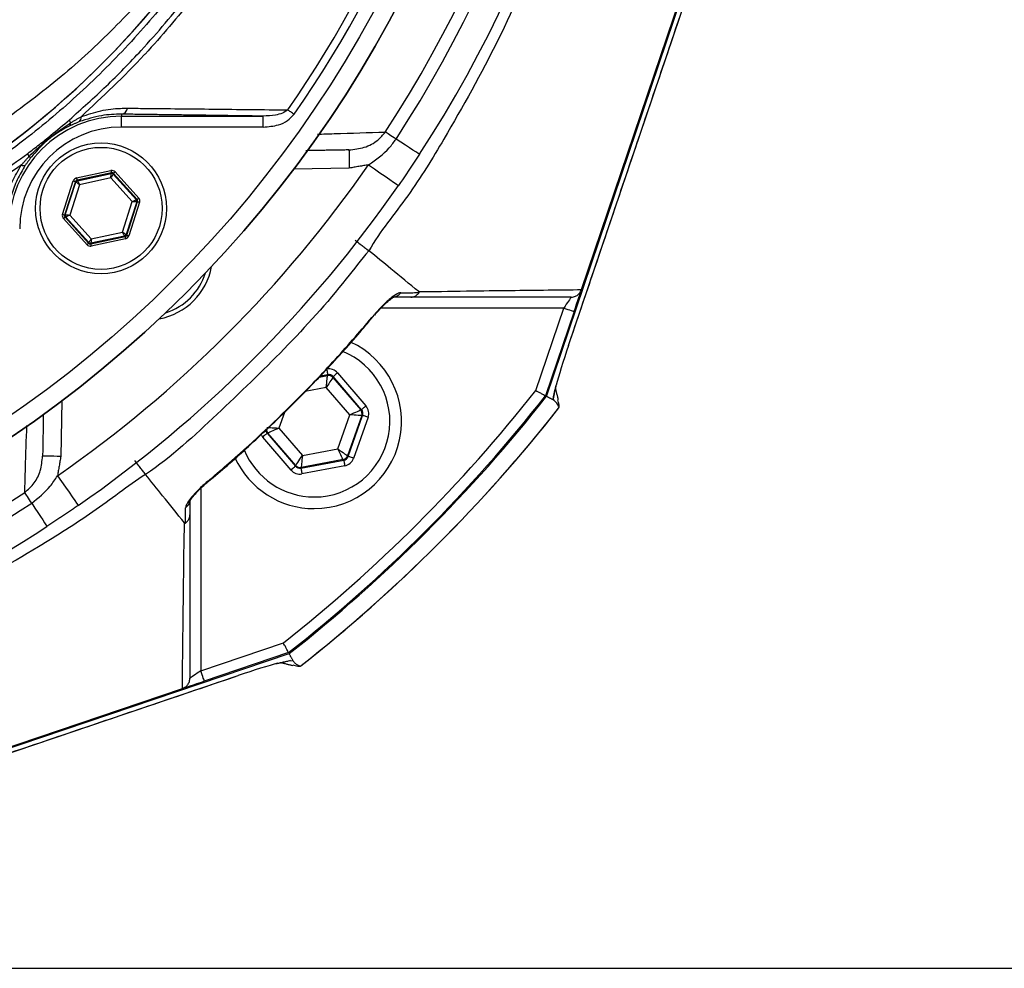
# Model space of a CAD drawing. Extents: x 0 to 13400, y 0 to 8910.
# Drawn here: x 12274 to 12410, y 1761 to 1892 of the extents above; entities that cross this region are included whole.
import ezdxf

# ---------------------------------------------------------------- set-up
doc = ezdxf.new("R2010")
doc.units = 0
doc.header["$LTSCALE"] = 5
doc.header["$MEASUREMENT"] = 0
doc.layers.get('0').update_dxf_attribs({"linetype": 'CONTINUOUS'})
doc.styles.add('ISO', font='GENISO.SHX')
doc.dimstyles.new('GEN-ISO', dxfattribs={"dimtxt": 50, "dimasz": 50, "dimexe": 40, "dimexo": 1, "dimgap": 30, "dimtad": 0, "dimtih": 1, "dimtoh": 1, "dimdec": 1, "dimdsep": 46, "dimtxsty": 'ISO', "dimcen": 2, "dimclrd": 256, "dimclre": 256, "dimclrt": 2, "dimadec": 0, "dimazin": 0, "dimtp": 0.1, "dimtm": 0.1, "dimtfac": 0.05, "dimtdec": 1, "dimtix": 1, "dimtmove": 2, "dimatfit": 3, "dimfxl": 1, "dimtolj": 1, "dimarcsym": 0})

# ---------------------------------------------------------------- blocks, each defined once
blk = doc.blocks.new('*D93')
at = {"color": 3}
for p, q in [((12390.99, 1968.85), (12645.65, 1968.85)), ((12620.65, 1933.85), (12620.65, 1795.97)), ((12183.11, 1760.97), (12645.65, 1760.97))]:
    blk.add_line(p, q, dxfattribs=at)
for points in [[(12614.82, 1933.85), (12626.49, 1933.85), (12620.65, 1968.85)], [(12614.82, 1795.97), (12626.49, 1795.97), (12620.65, 1760.97)]]:
    blk.add_solid(points, dxfattribs=at)
at = {"color": 2, "insert": (12564.79, 1864.91), "char_height": 50, "attachment_point": 5, "rotation": 90, "style": 'ISO'}
blk.add_mtext('\\A1;8.2', dxfattribs=at)

msp = doc.modelspace()

# ---------------------------------------------------------------- linework, layer by layer
at = {"color": 7, "linetype": 'Continuous'}
for p, q in [((12346.652, 1839.729), (12379.482, 1936.748)), ((12351.458, 1854.424), (12379.333, 1936.798)), ((12349.683, 1846.75), (12377.827, 1929.92)), ((12288.175, 1878.584), (12288.175, 1878.312)), ((12288.175, 1876.812), (12288.175, 1878.312)), ((12288.175, 1878.312), (12307.674, 1878.312)), ((12307.674, 1876.812), (12307.674, 1878.312)), ((12307.674, 1876.812), (12288.175, 1876.812)), ((12281.974, 1869.795), (12286.71, 1870.81)), ((12286.773, 1870.517), (12282.037, 1869.502)), ((12282.106, 1869.425), (12286.742, 1870.419)), ((12286.742, 1870.419), (12286.773, 1870.517)), ((12287.059, 1870.425), (12287.027, 1870.327)), ((12287.027, 1870.327), (12290.205, 1866.809)), ((12290.306, 1866.83), (12287.059, 1870.425)), ((12287.281, 1870.626), (12290.528, 1867.032)), ((12319.509, 1871.158), (12311.864, 1871.025)), ((12280.04, 1864.784), (12281.529, 1869.393)), ((12281.814, 1869.301), (12280.325, 1864.691)), ((12280.426, 1864.713), (12281.883, 1869.224)), ((12282.401, 1868.875), (12281.05, 1864.693)), ((12281.883, 1869.224), (12281.814, 1869.301)), ((12282.037, 1869.502), (12282.106, 1869.425)), ((12286.698, 1869.796), (12282.401, 1868.875)), ((12289.644, 1866.535), (12286.698, 1869.796)), ((12288.293, 1862.354), (12289.644, 1866.535)), ((12290.268, 1866.516), (12288.811, 1862.004)), ((12288.88, 1861.928), (12290.369, 1866.537)), ((12290.654, 1866.445), (12289.165, 1861.836)), ((12290.205, 1866.809), (12290.306, 1866.83)), ((12290.369, 1866.537), (12290.268, 1866.516)), ((12280.325, 1864.691), (12280.426, 1864.713)), ((12280.489, 1864.42), (12280.388, 1864.398)), ((12283.667, 1860.902), (12280.489, 1864.42)), ((12281.05, 1864.693), (12283.996, 1861.433)), ((12283.413, 1860.603), (12280.166, 1864.197)), ((12280.388, 1864.398), (12283.635, 1860.804)), ((12283.921, 1860.712), (12288.657, 1861.727)), ((12288.588, 1861.803), (12283.953, 1860.81)), ((12283.996, 1861.433), (12288.293, 1862.354)), ((12288.657, 1861.727), (12288.588, 1861.803)), ((12288.811, 1862.004), (12288.88, 1861.928)), ((12283.635, 1860.804), (12283.667, 1860.902)), ((12283.953, 1860.81), (12283.921, 1860.712)), ((12288.72, 1861.433), (12283.984, 1860.418)), ((12349.017, 1851.891), (12323.881, 1851.891)), ((12345.173, 1840.53), (12349.017, 1851.891)), ((12350.438, 1851.41), (12346.511, 1839.805)), ((12349.686, 1846.749), (12349.683, 1846.75)), ((12317.898, 1842.958), (12321.794, 1838.41)), ((12315.372, 1842.386), (12316.498, 1842.597)), ((12316.536, 1842.704), (12315.492, 1842.509)), ((12316.498, 1842.597), (12316.536, 1842.704)), ((12317.29, 1842.438), (12317.252, 1842.331)), ((12317.252, 1842.331), (12321.075, 1837.869)), ((12321.186, 1837.89), (12317.29, 1842.438)), ((12316.338, 1840.939), (12313.417, 1840.393)), ((12319.559, 1837.179), (12316.338, 1840.939)), ((12279.937, 1839.098), (12279.803, 1831.452)), ((12347.671, 1839.179), (12347.589, 1839.529)), ((12310.58, 1837.501), (12309.825, 1835.36)), ((12321.075, 1837.869), (12321.186, 1837.89)), ((12317.913, 1832.509), (12319.559, 1837.179)), ((12321.221, 1837.083), (12319.268, 1831.542)), ((12319.342, 1831.455), (12321.333, 1837.103)), ((12322.088, 1836.838), (12320.097, 1831.189)), ((12321.333, 1837.103), (12321.221, 1837.083)), ((12308.309, 1834.67), (12308.198, 1834.649)), ((12308.198, 1834.649), (12312.094, 1830.101)), ((12312.131, 1830.208), (12308.309, 1834.67)), ((12309.825, 1835.36), (12313.046, 1831.6)), ((12311.486, 1829.58), (12307.59, 1834.129)), ((12313.046, 1831.6), (12317.913, 1832.509)), ((12312.848, 1829.835), (12318.735, 1830.935)), ((12318.661, 1831.021), (12312.886, 1829.942)), ((12318.735, 1830.935), (12318.661, 1831.021)), ((12319.268, 1831.542), (12319.342, 1831.455)), ((12312.094, 1830.101), (12312.131, 1830.208)), ((12312.886, 1829.942), (12312.848, 1829.835)), ((12318.882, 1830.149), (12312.995, 1829.049)), ((12299.071, 1827.079), (12299.071, 1801.944)), ((12299.071, 1801.944), (12310.431, 1805.788)), ((12214.214, 1771.479), (12311.232, 1804.31)), ((12311.156, 1804.45), (12299.551, 1800.523)), ((12309.476, 1802.91), (12309.681, 1802.975)), ((12311.432, 1803.373), (12311.783, 1803.291)), ((12221.041, 1773.135), (12304.211, 1801.279)), ((12304.213, 1801.275), (12304.211, 1801.279)), ((12214.163, 1771.628), (12296.537, 1799.503))]:
    msp.add_line(p, q, dxfattribs=at)
for points in [[(12311.919, 1878.564), (12311.798, 1878.648), (12311.678, 1878.731), (12311.561, 1878.813), (12311.447, 1878.892), (12311.338, 1878.968), (12311.235, 1879.04), (12311.138, 1879.107), (12311.048, 1879.17)], [(12325.944, 1875.153), (12325.698, 1875.314), (12325.463, 1875.467), (12325.243, 1875.61), (12325.04, 1875.742), (12324.859, 1875.861), (12324.701, 1875.963), (12324.569, 1876.049), (12324.465, 1876.117)], [(12329.16, 1873.058), (12329.102, 1873.096), (12328.928, 1873.209), (12328.645, 1873.394), (12328.259, 1873.645), (12327.782, 1873.956), (12327.226, 1874.318), (12326.608, 1874.721), (12325.944, 1875.153)], [(12319.465, 1873.658), (12319.466, 1873.61), (12319.469, 1873.468), (12319.473, 1873.237), (12319.478, 1872.926), (12319.485, 1872.547), (12319.492, 1872.115), (12319.5, 1871.646), (12319.509, 1871.158)], [(12322.159, 1871.608), (12322.96, 1871.052), (12323.731, 1870.517), (12324.441, 1870.024), (12325.063, 1869.592), (12325.574, 1869.237), (12325.954, 1868.974), (12326.187, 1868.811), (12326.266, 1868.756)], [(12286.698, 1869.796), (12286.706, 1869.916), (12286.714, 1870.032), (12286.722, 1870.139), (12286.729, 1870.233), (12286.734, 1870.31), (12286.738, 1870.368), (12286.741, 1870.405), (12286.742, 1870.419)], [(12287.027, 1870.327), (12287.02, 1870.315), (12287, 1870.284), (12286.97, 1870.234), (12286.929, 1870.168), (12286.879, 1870.088), (12286.823, 1869.997), (12286.761, 1869.898), (12286.698, 1869.796)], [(12286.71, 1870.81), (12286.723, 1870.754), (12286.734, 1870.699), (12286.745, 1870.649), (12286.754, 1870.605), (12286.762, 1870.568), (12286.768, 1870.541), (12286.772, 1870.523), (12286.773, 1870.517)], [(12287.281, 1870.626), (12287.238, 1870.587), (12287.197, 1870.55), (12287.159, 1870.515), (12287.125, 1870.485), (12287.098, 1870.46), (12287.077, 1870.441), (12287.064, 1870.429), (12287.059, 1870.425)], [(12281.529, 1869.393), (12281.584, 1869.375), (12281.637, 1869.358), (12281.686, 1869.342), (12281.729, 1869.328), (12281.765, 1869.317), (12281.791, 1869.308), (12281.808, 1869.303), (12281.814, 1869.301)], [(12282.401, 1868.875), (12282.301, 1868.942), (12282.205, 1869.007), (12282.116, 1869.067), (12282.038, 1869.12), (12281.974, 1869.163), (12281.925, 1869.196), (12281.895, 1869.216), (12281.883, 1869.224)], [(12281.974, 1869.795), (12281.986, 1869.738), (12281.998, 1869.684), (12282.009, 1869.634), (12282.018, 1869.589), (12282.026, 1869.553), (12282.032, 1869.526), (12282.036, 1869.508), (12282.037, 1869.502)], [(12282.106, 1869.425), (12282.113, 1869.413), (12282.13, 1869.381), (12282.158, 1869.329), (12282.194, 1869.261), (12282.239, 1869.178), (12282.289, 1869.083), (12282.344, 1868.981), (12282.401, 1868.875)], [(12289.644, 1866.535), (12289.752, 1866.588), (12289.856, 1866.639), (12289.953, 1866.686), (12290.037, 1866.727), (12290.107, 1866.761), (12290.16, 1866.787), (12290.193, 1866.803), (12290.205, 1866.809)], [(12290.268, 1866.516), (12290.254, 1866.516), (12290.217, 1866.517), (12290.159, 1866.519), (12290.081, 1866.521), (12289.987, 1866.524), (12289.88, 1866.528), (12289.764, 1866.531), (12289.644, 1866.535)], [(12290.528, 1867.032), (12290.486, 1866.993), (12290.444, 1866.955), (12290.406, 1866.921), (12290.372, 1866.891), (12290.345, 1866.866), (12290.324, 1866.847), (12290.311, 1866.835), (12290.306, 1866.83)], [(12290.369, 1866.537), (12290.375, 1866.535), (12290.392, 1866.53), (12290.419, 1866.521), (12290.454, 1866.51), (12290.497, 1866.496), (12290.546, 1866.48), (12290.599, 1866.463), (12290.654, 1866.445)], [(12280.04, 1864.784), (12280.095, 1864.766), (12280.148, 1864.749), (12280.197, 1864.733), (12280.24, 1864.719), (12280.276, 1864.708), (12280.302, 1864.699), (12280.319, 1864.693), (12280.325, 1864.691)], [(12280.426, 1864.713), (12280.44, 1864.713), (12280.477, 1864.711), (12280.535, 1864.71), (12280.613, 1864.707), (12280.707, 1864.704), (12280.814, 1864.701), (12280.93, 1864.697), (12281.05, 1864.693)], [(12281.05, 1864.693), (12280.942, 1864.641), (12280.838, 1864.59), (12280.741, 1864.543), (12280.657, 1864.502), (12280.587, 1864.467), (12280.534, 1864.442), (12280.501, 1864.426), (12280.489, 1864.42)], [(12280.388, 1864.398), (12280.383, 1864.394), (12280.37, 1864.382), (12280.349, 1864.363), (12280.322, 1864.338), (12280.288, 1864.308), (12280.25, 1864.273), (12280.209, 1864.236), (12280.166, 1864.197)], [(12288.293, 1862.354), (12288.393, 1862.286), (12288.489, 1862.221), (12288.578, 1862.161), (12288.656, 1862.109), (12288.72, 1862.065), (12288.769, 1862.033), (12288.799, 1862.012), (12288.811, 1862.004)], [(12288.588, 1861.803), (12288.581, 1861.815), (12288.564, 1861.848), (12288.537, 1861.899), (12288.5, 1861.968), (12288.455, 1862.051), (12288.405, 1862.145), (12288.35, 1862.247), (12288.293, 1862.354)], [(12288.657, 1861.727), (12288.659, 1861.72), (12288.662, 1861.703), (12288.668, 1861.676), (12288.676, 1861.639), (12288.685, 1861.595), (12288.696, 1861.545), (12288.708, 1861.49), (12288.72, 1861.433)], [(12288.88, 1861.928), (12288.886, 1861.926), (12288.903, 1861.92), (12288.93, 1861.912), (12288.965, 1861.9), (12289.008, 1861.886), (12289.057, 1861.871), (12289.11, 1861.853), (12289.165, 1861.836)], [(12283.635, 1860.804), (12283.63, 1860.799), (12283.617, 1860.788), (12283.597, 1860.769), (12283.569, 1860.744), (12283.535, 1860.713), (12283.497, 1860.679), (12283.456, 1860.642), (12283.413, 1860.603)], [(12283.667, 1860.902), (12283.674, 1860.914), (12283.694, 1860.945), (12283.725, 1860.995), (12283.765, 1861.061), (12283.815, 1861.141), (12283.872, 1861.232), (12283.933, 1861.33), (12283.996, 1861.433)], [(12283.921, 1860.712), (12283.922, 1860.705), (12283.926, 1860.688), (12283.932, 1860.661), (12283.94, 1860.624), (12283.949, 1860.58), (12283.96, 1860.529), (12283.972, 1860.475), (12283.984, 1860.418)], [(12283.996, 1861.433), (12283.988, 1861.312), (12283.98, 1861.197), (12283.972, 1861.09), (12283.966, 1860.996), (12283.96, 1860.919), (12283.956, 1860.86), (12283.954, 1860.824), (12283.953, 1860.81)], [(12350.438, 1851.41), (12350.615, 1851.931), (12350.785, 1852.436), (12350.946, 1852.91), (12351.091, 1853.338), (12351.216, 1853.708), (12351.317, 1854.008), (12351.392, 1854.229), (12351.428, 1854.334)], [(12350.033, 1853.391), (12350.017, 1853.368), (12349.971, 1853.3), (12349.897, 1853.19), (12349.795, 1853.04), (12349.67, 1852.855), (12349.525, 1852.641), (12349.365, 1852.404), (12349.194, 1852.151), (12349.017, 1851.891)], [(12323.005, 1850.928), (12323.003, 1850.93), (12322.956, 1850.969)], [(12349.017, 1851.891), (12349.295, 1851.797), (12349.561, 1851.707), (12349.807, 1851.624), (12350.022, 1851.551), (12350.199, 1851.491), (12350.33, 1851.446), (12350.411, 1851.419), (12350.438, 1851.41)], [(12316.389, 1843.49), (12316.417, 1843.338), (12316.445, 1843.192), (12316.47, 1843.057), (12316.492, 1842.939), (12316.51, 1842.841), (12316.524, 1842.768), (12316.533, 1842.721), (12316.536, 1842.704)], [(12317.898, 1842.958), (12317.781, 1842.858), (12317.668, 1842.761), (12317.564, 1842.672), (12317.472, 1842.593), (12317.396, 1842.529), (12317.34, 1842.48), (12317.304, 1842.449), (12317.29, 1842.438)], [(12316.338, 1840.939), (12316.369, 1841.259), (12316.399, 1841.567), (12316.426, 1841.851), (12316.45, 1842.101), (12316.47, 1842.307), (12316.485, 1842.462), (12316.495, 1842.56), (12316.498, 1842.597)], [(12317.252, 1842.331), (12317.232, 1842.3), (12317.178, 1842.218), (12317.093, 1842.088), (12316.979, 1841.915), (12316.841, 1841.705), (12316.684, 1841.466), (12316.514, 1841.208), (12316.338, 1840.939)], [(12319.559, 1837.179), (12319.852, 1837.312), (12320.133, 1837.44), (12320.393, 1837.558), (12320.621, 1837.663), (12320.81, 1837.748), (12320.952, 1837.813), (12321.041, 1837.854), (12321.075, 1837.869)], [(12321.794, 1838.41), (12321.677, 1838.31), (12321.564, 1838.213), (12321.46, 1838.124), (12321.368, 1838.045), (12321.292, 1837.98), (12321.236, 1837.932), (12321.2, 1837.901), (12321.186, 1837.89)], [(12321.221, 1837.083), (12321.185, 1837.085), (12321.087, 1837.09), (12320.931, 1837.099), (12320.724, 1837.111), (12320.474, 1837.126), (12320.189, 1837.142), (12319.88, 1837.16), (12319.559, 1837.179)], [(12322.088, 1836.838), (12321.942, 1836.889), (12321.802, 1836.938), (12321.673, 1836.984), (12321.559, 1837.024), (12321.465, 1837.057), (12321.394, 1837.082), (12321.35, 1837.098), (12321.333, 1837.103)], [(12308.198, 1834.649), (12308.184, 1834.637), (12308.148, 1834.607), (12308.092, 1834.558), (12308.016, 1834.493), (12307.924, 1834.415), (12307.82, 1834.326), (12307.707, 1834.229), (12307.59, 1834.129)], [(12308.163, 1835.456), (12308.199, 1835.454), (12308.297, 1835.448), (12308.453, 1835.439), (12308.66, 1835.427), (12308.91, 1835.413), (12309.195, 1835.396), (12309.504, 1835.378), (12309.825, 1835.36)], [(12309.825, 1835.36), (12309.532, 1835.227), (12309.251, 1835.099), (12308.991, 1834.98), (12308.762, 1834.876), (12308.574, 1834.79), (12308.432, 1834.726), (12308.343, 1834.685), (12308.309, 1834.67)], [(12317.913, 1832.509), (12318.175, 1832.322), (12318.426, 1832.143), (12318.659, 1831.977), (12318.863, 1831.831), (12319.032, 1831.71), (12319.159, 1831.62), (12319.238, 1831.563), (12319.268, 1831.542)], [(12318.661, 1831.021), (12318.644, 1831.054), (12318.6, 1831.142), (12318.53, 1831.281), (12318.437, 1831.466), (12318.325, 1831.69), (12318.196, 1831.946), (12318.057, 1832.222), (12317.913, 1832.509)], [(12279.803, 1831.452), (12279.315, 1831.461), (12278.846, 1831.469), (12278.414, 1831.477), (12278.036, 1831.483), (12277.725, 1831.489), (12277.494, 1831.493), (12277.351, 1831.495), (12277.303, 1831.496)], [(12312.131, 1830.208), (12312.152, 1830.239), (12312.206, 1830.321), (12312.291, 1830.451), (12312.405, 1830.624), (12312.543, 1830.834), (12312.7, 1831.073), (12312.869, 1831.331), (12313.046, 1831.6)], [(12313.046, 1831.6), (12313.015, 1831.28), (12312.985, 1830.972), (12312.958, 1830.688), (12312.934, 1830.438), (12312.914, 1830.231), (12312.899, 1830.077), (12312.889, 1829.979), (12312.886, 1829.942)], [(12318.735, 1830.935), (12318.738, 1830.917), (12318.747, 1830.871), (12318.761, 1830.798), (12318.779, 1830.7), (12318.801, 1830.581), (12318.826, 1830.446), (12318.853, 1830.3), (12318.882, 1830.149)], [(12320.097, 1831.189), (12319.951, 1831.241), (12319.811, 1831.29), (12319.682, 1831.336), (12319.568, 1831.376), (12319.474, 1831.409), (12319.404, 1831.434), (12319.359, 1831.449), (12319.342, 1831.455)], [(12312.094, 1830.101), (12312.08, 1830.089), (12312.044, 1830.059), (12311.988, 1830.01), (12311.912, 1829.945), (12311.82, 1829.867), (12311.716, 1829.778), (12311.603, 1829.681), (12311.486, 1829.58)], [(12312.848, 1829.835), (12312.851, 1829.818), (12312.86, 1829.771), (12312.874, 1829.698), (12312.892, 1829.6), (12312.914, 1829.481), (12312.939, 1829.346), (12312.967, 1829.2), (12312.995, 1829.049)], [(12279.353, 1828.802), (12279.91, 1828.001), (12280.444, 1827.231), (12280.938, 1826.52), (12281.37, 1825.898), (12281.724, 1825.387), (12281.988, 1825.008), (12282.15, 1824.774), (12282.205, 1824.695)], [(12299.992, 1828.005), (12300.032, 1827.958), (12300.033, 1827.956)], [(12275.808, 1825.017), (12275.648, 1825.263), (12275.494, 1825.498), (12275.351, 1825.719), (12275.219, 1825.921), (12275.101, 1826.103), (12274.998, 1826.261), (12274.912, 1826.392), (12274.845, 1826.496)], [(12275.808, 1825.017), (12276.24, 1824.353), (12276.643, 1823.735), (12277.005, 1823.179), (12277.316, 1822.702), (12277.567, 1822.316), (12277.752, 1822.033), (12277.865, 1821.86), (12277.903, 1821.801)], [(12299.071, 1801.944), (12298.81, 1801.768), (12298.558, 1801.597), (12298.321, 1801.436), (12298.106, 1801.291), (12297.922, 1801.166), (12297.772, 1801.065), (12297.661, 1800.99), (12297.593, 1800.944), (12297.571, 1800.929)], [(12299.551, 1800.523), (12299.542, 1800.55), (12299.515, 1800.631), (12299.47, 1800.763), (12299.411, 1800.939), (12299.338, 1801.155), (12299.255, 1801.4), (12299.164, 1801.667), (12299.071, 1801.944)], [(12296.628, 1799.534), (12296.732, 1799.569), (12296.953, 1799.644), (12297.253, 1799.745), (12297.623, 1799.871), (12298.051, 1800.015), (12298.525, 1800.176), (12299.031, 1800.347), (12299.551, 1800.523)]]:
    msp.add_lwpolyline(points, dxfattribs=at)
for centre, radius in [((12182.109, 1968.852), 162.5), ((12182.109, 1968.852), 160), ((12285.347, 1865.614), 9), ((12285.347, 1865.614), 8.4)]:
    msp.add_circle(centre, radius, dxfattribs=at)
for centre, radius, start, end in [((12182.109, 1968.852), 169.897, 326.9185, 33.0815), ((12182.109, 1968.852), 175.5, 326.9185, 31.88617), ((12182.109, 1968.852), 171.662, 326.9185, 31.88617), ((12182.109, 1968.852), 162.5, 270, 0), ((12182.109, 1968.852), 157.061, 325.17973, 352.61057), ((12182.109, 1968.852), 158.121, 325.17973, 352.66041), ((12202.109, 1968.852), 117.88, 286.42398, 346.18439), ((12202.109, 1968.852), 117.872, 286.42368, 345.84682), ((12287.989, 1879.583), 1.016, 280.59475, 349.80169), ((12288.175, 1862.786), 15.526, 90, 180), ((12281.931, 1878.086), 0.687, 308.93982, 12.70797), ((12288.175, 1862.786), 14.026, 90, 180), ((12280.633, 1877.34), 0.518, 307.60448, 5.14872), ((12281.643, 1877.825), 0.66, 181.20951, 221.61468), ((12275.939, 1873.142), 0.673, 176.52184, 218.04867), ((12275.598, 1873.033), 0.361, 238.2569, 295.69576), ((12274.706, 1872.072), 0.572, 236.49518, 291.118), ((12182.109, 1968.852), 170.5, 304.77424, 325.22576), ((12286.804, 1870.125), 0.3, 42.10585, 102.08817), ((12282.169, 1869.132), 0.3, 102.10728, 162.08569), ((12182.109, 1968.852), 175.5, 304.77424, 325.22576), ((12289.982, 1866.608), 0.3, 342.1095, 42.08459), ((12280.712, 1864.621), 0.3, 162.10527, 222.08881), ((12288.525, 1862.097), 0.3, 282.10783, 342.08705), ((12283.89, 1861.103), 0.3, 222.11019, 282.08296), ((12291.711, 1859.25), 9, 280.53402, 349.46598), ((12291.711, 1859.25), 8.4, 287.54358, 342.45642), ((12325.456, 1854.763), 1.372, 270.60187, 326.08788), ((12314.692, 1836.269), 12, 270, 65.44406), ((12314.692, 1836.269), 10.4, 270, 68.31082), ((12316.645, 1841.81), 0.8, 40.59499, 100.57326), ((12182.109, 1968.852), 207.5, 308.20079, 321.79921), ((12182.109, 1968.852), 209, 308.12999, 321.87001), ((12182.109, 1968.852), 209.157, 308.12261, 321.87739), ((12182.109, 1968.852), 211.472, 308.17735, 321.82265), ((12182.109, 1968.852), 211.476, 308.19424, 321.80646), ((12320.467, 1837.348), 0.8, 340.59397, 40.57269), ((12308.917, 1835.19), 0.8, 179.68009, 220.57607), ((12314.692, 1836.269), 10.4, 202.05537, 270), ((12314.692, 1836.269), 12, 204.56338, 270), ((12318.514, 1831.808), 0.8, 280.59419, 340.57251), ((12312.739, 1830.729), 0.8, 220.59199, 280.57425), ((12182.109, 1968.852), 169.897, 281.9185, 303.0815), ((12296.199, 1825.505), 1.372, 303.91164, 359.39856), ((12182.109, 1968.852), 171.662, 283.11383, 303.0815), ((12182.109, 1968.852), 175.5, 283.11383, 303.0815)]:
    msp.add_arc(centre, radius, start, end, dxfattribs=at)
for centre, major_axis, ratio, start_param, end_param in [((12286.836, 1870.223), (-0.184, -0.571), 0.9997969, 2.6180818, 3.6651035), ((12286.836, 1870.223), (0.092, 0.286), 0.9993911, 5.7596745, 6.8066962), ((12282.1, 1869.208), (0.402, -0.445), 0.9997969, 2.6180818, 3.6651035), ((12282.1, 1869.208), (-0.201, 0.223), 0.9993911, 5.7596745, 6.8066962), ((12290.083, 1866.629), (0.294, 0.063), 0.9993911, 5.7596745, 6.8066962), ((12290.083, 1866.629), (-0.587, -0.126), 0.9997969, 2.6180818, 3.6651035), ((12280.611, 1864.599), (0.587, 0.126), 0.9997969, 2.6180818, 3.6651035), ((12280.611, 1864.599), (0.294, 0.063), 0.9993911, 2.6180818, 3.6651035), ((12288.594, 1862.02), (-0.201, 0.223), 0.9993911, 2.6180818, 3.6651035), ((12288.594, 1862.02), (-0.402, 0.445), 0.9997969, 2.6180818, 3.6651035), ((12283.858, 1861.005), (0.184, 0.571), 0.9997969, 2.6180818, 3.6651035), ((12283.858, 1861.005), (0.092, 0.286), 0.9993911, 2.6180818, 3.6651035), ((12349.931, 1846.502), (2.139, 6.344), 0.0469556, 1.5475251, 2.5532592), ((12316.683, 1841.917), (-0.532, -1.509), 0.9997969, 2.6180818, 3.6651035), ((12316.683, 1841.917), (0.266, 0.755), 0.9993911, 5.7596745, 6.8066962), ((12343.797, 1840.845), (-0.921, 3.943), 0.9878667, 4.1543389, 4.2373002), ((12320.578, 1837.369), (0.787, 0.147), 0.9993911, 5.7596745, 6.8066962), ((12320.578, 1837.369), (-1.573, -0.294), 0.9997969, 2.6180818, 3.6651035), ((12308.806, 1835.169), (0.787, 0.147), 0.9993911, 3.0452528, 3.6651035), ((12308.806, 1835.169), (1.573, 0.294), 0.9997969, 3.393806, 3.6651035), ((12318.588, 1831.722), (-0.521, 0.608), 0.9993911, 2.6180818, 3.6651035), ((12318.588, 1831.722), (-1.041, 1.215), 0.9997969, 2.6180818, 3.6651035), ((12312.701, 1830.622), (0.532, 1.509), 0.9997969, 2.6180818, 3.6651035), ((12312.701, 1830.622), (0.266, 0.755), 0.9993911, 2.6180818, 3.6651035), ((12304.459, 1801.031), (6.344, 2.139), 0.0469556, 0.5883334, 1.5940676)]:
    msp.add_ellipse(centre, major_axis=major_axis, ratio=ratio, start_param=start_param, end_param=end_param, dxfattribs=at)
for points, knots in [([(12274.39, 1871.595), (12271.816, 1869.781), (12266.667, 1866.153), (12258.183, 1861.346), (12249.076, 1857.089), (12239.342, 1853.541), (12229.354, 1850.804), (12218.084, 1848.751), (12205.53, 1847.501), (12191.713, 1847.113), (12177.864, 1847.774), (12164.685, 1849.404), (12152.243, 1851.88), (12140.558, 1855.024), (12129.107, 1858.921), (12117.977, 1863.536), (12107.169, 1868.878), (12096.735, 1874.956), (12086.698, 1881.734), (12077.162, 1889.132), (12068.18, 1897.087), (12060.673, 1904.696), (12054.433, 1911.721), (12049.354, 1918.109), (12044.748, 1924.883), (12040.714, 1932.246), (12037.418, 1940.214), (12034.882, 1948.657), (12033.218, 1957.36), (12032.493, 1966.214), (12032.681, 1975.101), (12033.708, 1983.317), (12035.377, 1990.777), (12037.467, 1997.479), (12040.165, 2004.186), (12043.571, 2010.777), (12047.668, 2017.181), (12052.204, 2023.239), (12058.361, 2030.525), (12066.349, 2038.905), (12076.479, 2048.06), (12087.321, 2056.479), (12098.739, 2064.042), (12110.688, 2070.695), (12123.083, 2076.433), (12135.914, 2081.258), (12148.652, 2084.987), (12161.192, 2087.679), (12173.444, 2089.454), (12185.77, 2090.41), (12197.413, 2090.512), (12208.317, 2089.962), (12218.471, 2088.868), (12228.507, 2087.084), (12238.341, 2084.514), (12247.907, 2081.09), (12257.156, 2076.884), (12266.032, 2071.921), (12271.663, 2068.126), (12274.387, 2066.112), (12274.39, 2066.109)], [0, 0, 0, 0, 0.0153324, 0.0306649, 0.0474817, 0.0643589, 0.0812396, 0.0980612, 0.1203814, 0.1427794, 0.1651732, 0.1874877, 0.2069204, 0.226431, 0.2459711, 0.2654874, 0.2849247, 0.3047184, 0.3245814, 0.3444729, 0.3643453, 0.3841469, 0.3977646, 0.4114191, 0.4250318, 0.4385924, 0.4528686, 0.4671882, 0.4814616, 0.4957391, 0.510063, 0.5243405, 0.5357247, 0.547132, 0.5585172, 0.5710778, 0.5836843, 0.5963241, 0.6089301, 0.6314917, 0.65412, 0.6767429, 0.6992972, 0.7213969, 0.7435711, 0.7657408, 0.7878344, 0.8077273, 0.8276775, 0.8476291, 0.8675236, 0.8841218, 0.9007592, 0.9173794, 0.9339541, 0.9504315, 0.9669666, 0.9835012, 0.9999779, 1, 1, 1, 1]), ([(12275.267, 2064.521), (12274.879, 2064.814), (12271.81, 2067.129), (12265.825, 2071.168), (12257.024, 2076.111), (12247.85, 2080.302), (12238.349, 2083.724), (12228.565, 2086.3), (12218.564, 2088.095), (12208.443, 2089.203), (12197.559, 2089.768), (12185.921, 2089.68), (12173.587, 2088.734), (12161.327, 2086.961), (12148.782, 2084.266), (12136.042, 2080.526), (12123.213, 2075.684), (12110.824, 2069.924), (12098.891, 2063.248), (12087.5, 2055.663), (12076.694, 2047.224), (12066.602, 2038.051), (12058.668, 2029.675), (12052.577, 2022.425), (12048.112, 2016.434), (12044.081, 2010.104), (12040.736, 2003.6), (12038.093, 1996.993), (12036.048, 1990.404), (12034.415, 1983.069), (12033.411, 1974.994), (12033.226, 1966.259), (12033.936, 1957.556), (12035.564, 1949.001), (12038.046, 1940.699), (12041.276, 1932.848), (12045.241, 1925.575), (12049.781, 1918.868), (12054.789, 1912.54), (12060.967, 1905.545), (12068.425, 1897.938), (12077.376, 1889.965), (12086.882, 1882.549), (12096.893, 1875.753), (12107.308, 1869.656), (12118.107, 1864.294), (12129.235, 1859.662), (12140.688, 1855.752), (12152.377, 1852.6), (12164.823, 1850.121), (12178.009, 1848.498), (12191.864, 1847.85), (12205.685, 1848.257), (12218.217, 1849.529), (12229.437, 1851.597), (12239.349, 1854.333), (12249.008, 1857.874), (12258.259, 1862.22), (12267.08, 1867.268), (12272.538, 1871.211), (12275.267, 1873.182)], [0, 0, 0, 0, 0.0023641, 0.0187204, 0.0351339, 0.0515478, 0.0679047, 0.0844272, 0.1009951, 0.1175802, 0.1341261, 0.1540311, 0.1739937, 0.193955, 0.2138582, 0.2359559, 0.2581304, 0.2803095, 0.3024134, 0.3249403, 0.3475364, 0.3701378, 0.3926723, 0.4051279, 0.4176165, 0.4300719, 0.4424821, 0.4536741, 0.4648877, 0.4760786, 0.4901109, 0.5041886, 0.5182208, 0.5322518, 0.546328, 0.5603617, 0.5737809, 0.5872515, 0.6007636, 0.6142396, 0.6340211, 0.6538739, 0.6737458, 0.693589, 0.7133625, 0.7328069, 0.7523311, 0.7718794, 0.7913979, 0.8108375, 0.8331585, 0.8555596, 0.877965, 0.9002916, 0.9169974, 0.9337616, 0.9505222, 0.9672231, 0.9836116, 1, 1, 1, 1]), ([(12236.477, 2082.435), (12239.027, 2081.608), (12244.125, 2079.955), (12252.32, 2076.502), (12261, 2072.051), (12269.971, 2066.372), (12278.411, 2059.932), (12286.092, 2052.908), (12292.982, 2045.377), (12299.104, 2037.441), (12304.546, 2029.024), (12309.274, 2020.16), (12313.228, 2010.888), (12316.398, 2001.272), (12318.75, 1991.423), (12320.253, 1981.456), (12320.883, 1971.431), (12320.672, 1961.41), (12319.629, 1951.442), (12317.756, 1941.608), (12315.041, 1931.972), (12311.525, 1922.586), (12307.242, 1913.525), (12302.22, 1904.865), (12296.468, 1896.67), (12290.044, 1888.978), (12283.003, 1881.845), (12275.014, 1875.01), (12266.57, 1869.033), (12257.772, 1863.905), (12249.187, 1859.792), (12242.03, 1857.011), (12237.742, 1855.666), (12236.477, 1855.269)], [0, 0, 0, 0, 0.02652596, 0.05305201, 0.0879563, 0.1230006, 0.15804496, 0.19294936, 0.22591506, 0.25899865, 0.29208222, 0.32504799, 0.35834824, 0.39176996, 0.42519162, 0.4584918, 0.49145621, 0.5245384, 0.55762048, 0.59058472, 0.62354904, 0.65663111, 0.68971304, 0.72267712, 0.75564156, 0.78872374, 0.82180578, 0.85476999, 0.89270465, 0.92407742, 0.9555008, 0.98687358, 1, 1, 1, 1]), ([(12322.047, 2078.122), (12322.047, 2078.122), (12323.518, 2075.548), (12327.397, 2071.003), (12332.98, 2061.86), (12339.166, 2050.956), (12345.162, 2037.894), (12350.198, 2024.438), (12354.045, 2011.18), (12356.798, 1998.223), (12358.552, 1985.64), (12359.382, 1972.964), (12359.233, 1959.866), (12357.941, 1946.431), (12355.411, 1932.204), (12351.626, 1917.668), (12346.472, 1902.961), (12340.181, 1888.695), (12333.637, 1876.925), (12327.756, 1867.208), (12323.737, 1862.464), (12322.206, 1859.786), (12322.206, 1859.786)], [0, 0, 0, 0, 0.0000003, 0.0379333, 0.0758666, 0.1369758, 0.1982614, 0.2595486, 0.3206601, 0.3747127, 0.42891, 0.4830859, 0.537109, 0.5963365, 0.6555748, 0.7218298, 0.7883089, 0.8547861, 0.9210384, 0.9605192, 0.9999997, 1, 1, 1, 1]), ([(12259.969, 1881.492), (12260.981, 1883.324), (12263.006, 1886.986), (12265.814, 1892.791), (12268.447, 1898.819), (12271.189, 1905.887), (12273.918, 1914.055), (12276.508, 1923.469), (12278.63, 1933.26), (12279.94, 1941.296), (12280.502, 1946.026), (12280.658, 1947.34)], [0, 0, 0, 0, 0.0976196, 0.1952377, 0.2938783, 0.392517, 0.5292055, 0.6658872, 0.8059931, 0.9460928, 1, 1, 1, 1]), ([(12284.915, 1947.298), (12284.746, 1945.92), (12284.168, 1941.185), (12282.827, 1933.2), (12280.654, 1923.407), (12277.953, 1913.832), (12275.067, 1905.457), (12272.191, 1898.285), (12269.445, 1892.197), (12266.495, 1886.298), (12264.351, 1882.556), (12263.279, 1880.686)], [0, 0, 0, 0, 0.0557714, 0.1916919, 0.327618, 0.4670715, 0.6065321, 0.7043606, 0.8021907, 0.9010947, 1, 1, 1, 1]), ([(12316.404, 1940.03), (12315.685, 1937.705), (12314.247, 1933.055), (12311.546, 1926.309), (12308.455, 1919.724), (12304.564, 1912.651), (12299.748, 1905.23), (12293.817, 1897.552), (12287.199, 1890.35), (12279.852, 1883.517), (12274.428, 1879.497), (12271.654, 1877.44)], [0, 0, 0, 0, 0.0917509, 0.1835098, 0.2765936, 0.3696786, 0.4927834, 0.6158889, 0.7419218, 0.8679535, 1, 1, 1, 1]), ([(12280.983, 1877.811), (12282.69, 1879.333), (12286.111, 1882.381), (12291.637, 1888.07), (12297.459, 1894.925), (12303.357, 1903.187), (12308.577, 1912.018), (12312.489, 1920.061), (12314.472, 1925.171), (12315.206, 1927.061)], [0, 0, 0, 0, 0.1134962, 0.2273643, 0.3930334, 0.5587024, 0.7292878, 0.8998733, 1, 1, 1, 1]), ([(12315.864, 1926.726), (12315.124, 1924.821), (12313.147, 1919.736), (12309.254, 1911.745), (12304.041, 1902.913), (12298.104, 1894.558), (12293.666, 1889.308), (12288.575, 1883.794), (12285.569, 1880.998), (12282.6, 1878.237)], [0, 0, 0, 0, 0.1030228, 0.2750199, 0.4476432, 0.6202706, 0.7922732, 0.7948501, 1, 1, 1, 1]), ([(12282.6, 1878.237), (12283.506, 1878.537), (12285.348, 1879.148), (12287.472, 1879.39), (12288.668, 1879.4), (12288.989, 1879.403)], [0, 0, 0, 0, 0.4145437, 0.8427441, 1, 1, 1, 1]), ([(12288.989, 1879.403), (12289.779, 1879.395), (12293.73, 1879.357), (12301.117, 1879.28), (12307.628, 1879.208), (12311.048, 1879.17)], [0, 0, 0, 0, 0.10608935, 0.53046114, 1, 1, 1, 1]), ([(12288.175, 1878.584), (12287.26, 1878.563), (12285.394, 1878.519), (12283.385, 1877.878), (12282.362, 1877.552)], [0, 0, 0, 0, 0.4909717, 1, 1, 1, 1]), ([(12311.048, 1879.17), (12310.809, 1879.013), (12310.281, 1878.665), (12309.12, 1878.381), (12308.227, 1878.338), (12307.674, 1878.312)], [0, 0, 0, 0, 0.23856166, 0.52852754, 1, 1, 1, 1]), ([(12307.674, 1876.812), (12308.375, 1876.869), (12309.531, 1876.965), (12311.023, 1877.603), (12311.628, 1878.252), (12311.919, 1878.564)], [0, 0, 0, 0, 0.44340282, 0.73194327, 1, 1, 1, 1]), ([(12275.267, 1873.182), (12275.802, 1873.592), (12276.871, 1874.411), (12278.776, 1875.932), (12280.141, 1877.094), (12280.983, 1877.811)], [0, 0, 0, 0, 0.2770513, 0.5538812, 1, 1, 1, 1]), ([(12275.409, 1872.727), (12276.32, 1873.614), (12278.12, 1875.367), (12280.148, 1876.719), (12281.149, 1877.387)], [0, 0, 0, 0, 0.5060539, 1, 1, 1, 1]), ([(12280.95, 1876.93), (12280.599, 1876.745), (12279.714, 1876.279), (12278.599, 1875.504), (12277.152, 1874.311), (12276.362, 1873.405), (12275.755, 1872.708)], [0, 0, 0, 0, 0.1892965, 0.4785283, 0.5992563, 1, 1, 1, 1]), ([(12315.134, 1875.826), (12315.894, 1875.85), (12319.084, 1875.953), (12322.138, 1876.046), (12324.465, 1876.117)], [0, 0, 0, 0, 0.2382948, 1, 1, 1, 1]), ([(12319.465, 1873.658), (12320.177, 1873.735), (12321.589, 1873.887), (12323.349, 1874.811), (12324.137, 1875.733), (12324.465, 1876.117)], [0, 0, 0, 0, 0.3728323, 0.7393039, 1, 1, 1, 1]), ([(12322.159, 1871.608), (12323.182, 1872.319), (12324.627, 1873.323), (12325.647, 1874.74), (12325.944, 1875.153)], [0, 0, 0, 0, 0.7083825, 1, 1, 1, 1]), ([(12329.16, 1873.058), (12328.918, 1872.689), (12327.972, 1871.242), (12326.994, 1869.817), (12326.266, 1868.756)], [0, 0, 0, 0, 0.2553465, 1, 1, 1, 1]), ([(12271.558, 1861.972), (12271.583, 1862.801), (12271.634, 1864.476), (12272.194, 1866.97), (12273.074, 1869.383), (12273.947, 1870.85), (12274.39, 1871.595)], [0, 0, 0, 0, 0.2678647, 0.541856, 0.7671768, 1, 1, 1, 1]), ([(12274.912, 1871.538), (12274.523, 1870.881), (12273.728, 1869.541), (12272.94, 1867.36), (12272.435, 1865.07), (12272.397, 1863.554), (12272.377, 1862.786)], [0, 0, 0, 0, 0.2222818, 0.4534367, 0.7232543, 1, 1, 1, 1]), ([(12320.3, 1861.234), (12320.544, 1861.049), (12320.969, 1860.725), (12321.534, 1860.296), (12321.971, 1859.964), (12322.129, 1859.844), (12322.206, 1859.786)], [0, 0, 0, 0, 0.2867148, 0.5005178, 0.7588628, 1, 1, 1, 1]), ([(12322.206, 1859.786), (12322.206, 1859.786), (12321.127, 1858.528), (12317.539, 1853.775), (12310.657, 1846.151), (12301.345, 1837.281), (12295.039, 1831.364), (12291.466, 1828.982), (12291.466, 1828.982)], [0, 0, 0, 0, 0.0000016, 0.1139641, 0.4093095, 0.7046547, 0.9999988, 1, 1, 1, 1]), ([(12329.061, 1854.15), (12327.782, 1855.202), (12325.496, 1857.081), (12323.211, 1858.959), (12322.206, 1859.786)], [0, 0, 0, 0, 0.56000003, 1, 1, 1, 1]), ([(12326.594, 1853.997), (12326.57, 1853.996), (12326.413, 1853.988), (12325.967, 1853.8), (12325.095, 1853.172), (12324.022, 1852.184), (12323.293, 1851.353), (12322.956, 1850.969)], [0, 0, 0, 0, 0.0327902, 0.2109128, 0.4463351, 0.7442935, 1, 1, 1, 1]), ([(12326.594, 1853.997), (12327.153, 1853.999), (12327.991, 1854.002), (12328.825, 1854.006), (12329.103, 1854.007)], [0, 0, 0, 0, 0.66658087, 1, 1, 1, 1]), ([(12327.964, 1853.391), (12327.978, 1853.391), (12328.103, 1853.392), (12328.384, 1853.438), (12328.785, 1853.627), (12328.997, 1853.88), (12329.103, 1854.007)], [0, 0, 0, 0, 0.031274, 0.2831149, 0.6415542, 1, 1, 1, 1]), ([(12329.061, 1854.15), (12329.061, 1854.15), (12330.84, 1854.15), (12335.949, 1854.253), (12341.509, 1854.31), (12346.814, 1854.375), (12349.945, 1854.408), (12351.458, 1854.424)], [0, 0, 0, 0, 0.0000007, 0.2650532, 0.5301212, 0.7729071, 1, 1, 1, 1]), ([(12329.103, 1854.007), (12329.105, 1854.01), (12329.111, 1854.019), (12329.117, 1854.035), (12329.123, 1854.07), (12329.104, 1854.11), (12329.077, 1854.135), (12329.061, 1854.15)], [0, 0, 0, 0, 0.0314666, 0.0732809, 0.1510637, 0.4848783, 1, 1, 1, 1]), ([(12350.033, 1853.391), (12350.038, 1853.391), (12350.155, 1853.391), (12350.441, 1853.426), (12350.857, 1853.606), (12351.245, 1853.947), (12351.384, 1854.256), (12351.453, 1854.41)], [0, 0, 0, 0, 0.0082501, 0.1902657, 0.4611761, 0.7305569, 1, 1, 1, 1]), ([(12323.006, 1850.927), (12323.238, 1851.196), (12323.727, 1851.761), (12324.455, 1852.478), (12325.082, 1853.016), (12325.487, 1853.306), (12325.692, 1853.416), (12325.701, 1853.419), (12325.705, 1853.42)], [0, 0, 0, 0, 0.2236647, 0.4701581, 0.6794919, 0.8417066, 0.9441745, 1, 1, 1, 1]), ([(12327.964, 1853.391), (12327.689, 1853.391), (12326.86, 1853.391), (12326.027, 1853.391), (12325.47, 1853.391)], [0, 0, 0, 0, 0.3316162, 1, 1, 1, 1]), ([(12350.033, 1853.391), (12346.88, 1853.391), (12341.959, 1853.391), (12334.504, 1853.391), (12330.145, 1853.391), (12327.964, 1853.391)], [0, 0, 0, 0, 0.4712489, 0.7355475, 1, 1, 1, 1]), ([(12299.992, 1828.005), (12300.886, 1828.762), (12305.021, 1832.265), (12310.953, 1837.83), (12317.657, 1844.799), (12321.189, 1848.911), (12322.956, 1850.969)], [0, 0, 0, 0, 0.1081092, 0.4999896, 0.7497498, 1, 1, 1, 1]), ([(12300.028, 1827.962), (12300.046, 1827.976), (12301.86, 1829.43), (12305.395, 1832.59), (12310.7, 1837.536), (12315.93, 1842.899), (12320.058, 1847.402), (12322.323, 1850.157), (12322.977, 1850.952)], [0, 0, 0, 0, 0.0020992, 0.2144426, 0.4369235, 0.6710191, 0.9051289, 1, 1, 1, 1]), ([(12345.173, 1840.53), (12345.177, 1840.528), (12345.282, 1840.471), (12345.536, 1840.333), (12345.909, 1840.131), (12346.242, 1839.951), (12346.468, 1839.829), (12346.497, 1839.813), (12346.511, 1839.805)], [0, 0, 0, 0, 0.0056737, 0.1511943, 0.366231, 0.5783686, 0.7891599, 1, 1, 1, 1]), ([(12347.589, 1839.529), (12347.589, 1839.531), (12347.611, 1839.638), (12347.688, 1840.018), (12347.785, 1840.473), (12347.895, 1840.925), (12347.917, 1841.009), (12347.922, 1841.031)], [0, 0, 0, 0, 0.00440699, 0.2386184, 0.86507524, 0.96436943, 1, 1, 1, 1]), ([(12347.677, 1840.021), (12347.659, 1839.859), (12347.641, 1839.692), (12347.59, 1839.534), (12347.589, 1839.529)], [0, 0, 0, 0, 0.9734762, 1, 1, 1, 1]), ([(12347.69, 1839.889), (12347.724, 1840.058), (12347.799, 1840.435), (12347.898, 1840.859), (12347.953, 1841.092)], [0, 0, 0, 0, 0.4483364, 1, 1, 1, 1]), ([(12348.376, 1838.218), (12348.286, 1838.414), (12348.107, 1838.805), (12347.816, 1839.054), (12347.671, 1839.179)], [0, 0, 0, 0, 0.4999457, 1, 1, 1, 1]), ([(12348.376, 1838.218), (12348.379, 1838.33), (12348.389, 1838.678), (12348.29, 1839.009), (12348.222, 1839.234)], [0, 0, 0, 0, 0.321538, 1, 1, 1, 1]), ([(12274.845, 1826.496), (12274.879, 1827.616), (12274.971, 1830.626), (12275.07, 1833.743), (12275.133, 1835.701)], [0, 0, 0, 0, 0.3718503, 1, 1, 1, 1]), ([(12274.845, 1826.496), (12275.308, 1826.907), (12276.245, 1827.74), (12277.099, 1829.521), (12277.233, 1830.821), (12277.303, 1831.496)], [0, 0, 0, 0, 0.3189786, 0.6462736, 1, 1, 1, 1]), ([(12291.466, 1828.982), (12291.408, 1829.059), (12291.287, 1829.217), (12290.955, 1829.653), (12290.524, 1830.217), (12290.2, 1830.642), (12290.014, 1830.885)], [0, 0, 0, 0, 0.2411381, 0.4994846, 0.7132861, 1, 1, 1, 1]), ([(12291.466, 1828.982), (12291.466, 1828.982), (12288.999, 1827.337), (12284.301, 1823.705), (12275.23, 1818.002), (12264.3, 1811.855), (12251.25, 1805.837), (12237.795, 1800.797), (12224.541, 1796.942), (12211.587, 1794.181), (12199.007, 1792.42), (12186.333, 1791.582), (12173.239, 1791.723), (12159.809, 1793.005), (12145.585, 1795.524), (12131.049, 1799.299), (12116.338, 1804.442), (12102.068, 1810.722), (12090.291, 1817.259), (12080.564, 1823.137), (12075.812, 1827.155), (12073.13, 1828.688), (12073.13, 1828.688)], [0, 0, 0, 0, 0.00000023, 0.03794397, 0.0758878, 0.13699666, 0.19828181, 0.25956865, 0.32067974, 0.37472356, 0.42891203, 0.48307899, 0.5370934, 0.59628905, 0.65549549, 0.72175004, 0.78822867, 0.85470537, 0.92095729, 0.96047858, 0.99999974, 1, 1, 1, 1]), ([(12275.808, 1825.017), (12276.705, 1825.742), (12278.069, 1826.844), (12279.026, 1828.303), (12279.353, 1828.802)], [0, 0, 0, 0, 0.6579573, 1, 1, 1, 1]), ([(12296.817, 1822.316), (12295.818, 1823.56), (12294.035, 1825.782), (12292.251, 1828.005), (12291.466, 1828.982)], [0, 0, 0, 0, 0.55999993, 1, 1, 1, 1]), ([(12299.992, 1828.005), (12299.565, 1827.628), (12298.697, 1826.864), (12297.717, 1825.773), (12297.085, 1824.888), (12297.001, 1824.528), (12296.964, 1824.367)], [0, 0, 0, 0, 0.2848351, 0.5781191, 0.81174, 1, 1, 1, 1]), ([(12297.539, 1825.252), (12297.541, 1825.257), (12297.546, 1825.269), (12297.626, 1825.422), (12297.835, 1825.73), (12298.239, 1826.233), (12298.868, 1826.904), (12299.518, 1827.519), (12299.948, 1827.883), (12300.082, 1827.996)], [0, 0, 0, 0, 0.0545937, 0.1390406, 0.2587734, 0.4355387, 0.6496233, 0.8907505, 1, 1, 1, 1]), ([(12297.571, 1825.491), (12297.571, 1825.001), (12297.571, 1824.307), (12297.571, 1823.615), (12297.571, 1823.41)], [0, 0, 0, 0, 0.7050899, 1, 1, 1, 1]), ([(12296.956, 1822.274), (12296.957, 1822.48), (12296.96, 1823.177), (12296.962, 1823.875), (12296.964, 1824.367)], [0, 0, 0, 0, 0.2970989, 1, 1, 1, 1]), ([(12296.956, 1822.274), (12297.083, 1822.38), (12297.336, 1822.592), (12297.523, 1822.992), (12297.569, 1823.272), (12297.571, 1823.396), (12297.571, 1823.41)], [0, 0, 0, 0, 0.3589362, 0.7178728, 0.9680593, 1, 1, 1, 1]), ([(12297.571, 1823.41), (12297.571, 1821.193), (12297.571, 1816.756), (12297.571, 1809.161), (12297.571, 1804.145), (12297.571, 1800.929)], [0, 0, 0, 0, 0.2638543, 0.5278941, 1, 1, 1, 1]), ([(12296.537, 1799.503), (12296.572, 1802.774), (12296.621, 1807.517), (12296.715, 1814.2), (12296.756, 1819.01), (12296.817, 1820.999), (12296.817, 1822.316), (12296.817, 1822.316)], [0, 0, 0, 0, 0.4707839, 0.6824698, 0.8941501, 0.9999992, 1, 1, 1, 1]), ([(12296.817, 1822.316), (12296.826, 1822.305), (12296.841, 1822.288), (12296.865, 1822.27), (12296.884, 1822.261), (12296.903, 1822.257), (12296.92, 1822.257), (12296.936, 1822.262), (12296.947, 1822.268), (12296.954, 1822.272), (12296.956, 1822.274)], [0, 0, 0, 0, 0.3214724, 0.539566, 0.6885653, 0.791466, 0.8992395, 0.9424487, 0.9785195, 1, 1, 1, 1]), ([(12311.156, 1804.45), (12311.148, 1804.464), (12311.132, 1804.493), (12311.01, 1804.719), (12310.83, 1805.052), (12310.628, 1805.426), (12310.49, 1805.68), (12310.434, 1805.784), (12310.431, 1805.788)], [0, 0, 0, 0, 0.2108401, 0.4216314, 0.633769, 0.8488057, 0.9943263, 1, 1, 1, 1]), ([(12309.475, 1802.909), (12309.479, 1802.91), (12309.782, 1802.993), (12310.198, 1803.088), (12310.669, 1803.19), (12310.973, 1803.251), (12311.073, 1803.271)], [0, 0, 0, 0, 0.0042932, 0.3816312, 0.7982804, 1, 1, 1, 1]), ([(12309.681, 1802.975), (12309.85, 1803.018), (12310.421, 1803.164), (12310.942, 1803.273), (12311.323, 1803.351), (12311.43, 1803.372), (12311.432, 1803.373)], [0, 0, 0, 0, 0.2331033, 0.7884627, 0.9960932, 1, 1, 1, 1]), ([(12311.432, 1803.373), (12311.428, 1803.371), (12311.315, 1803.336), (12311.201, 1803.307), (12311.091, 1803.28)], [0, 0, 0, 0, 0.0374833, 1, 1, 1, 1]), ([(12311.727, 1802.739), (12311.952, 1802.672), (12312.283, 1802.572), (12312.631, 1802.582), (12312.743, 1802.586)], [0, 0, 0, 0, 0.678462, 1, 1, 1, 1]), ([(12311.783, 1803.291), (12311.869, 1803.181), (12312.105, 1802.88), (12312.495, 1802.7), (12312.743, 1802.586)], [0, 0, 0, 0, 0.364783, 1, 1, 1, 1]), ([(12296.551, 1799.508), (12296.706, 1799.578), (12297.014, 1799.717), (12297.356, 1800.104), (12297.535, 1800.52), (12297.57, 1800.806), (12297.571, 1800.924), (12297.571, 1800.929)], [0, 0, 0, 0, 0.2694338, 0.5388056, 0.8097136, 0.991766, 1, 1, 1, 1])]:
    msp.add_open_spline(points, degree=3, knots=knots, dxfattribs=at)
for points in [[(12349.686, 1846.749), (12377.831, 1929.919)], [(12281.149, 1877.387), (12282.6, 1878.237)], [(12307.674, 1878.312), (12288.175, 1878.584)], [(12282.362, 1877.552), (12280.95, 1876.93)], [(12274.39, 1871.595), (12275.409, 1872.727)], [(12275.755, 1872.708), (12274.912, 1871.538)], [(12319.465, 1873.658), (12313.544, 1873.555)], [(12322.159, 1871.608), (12319.509, 1871.158)], [(12351.458, 1854.424), (12351.453, 1854.41)], [(12348.278, 1839.247), (12347.9, 1840.863)], [(12347.922, 1841.031), (12347.986, 1841.28)], [(12347.671, 1839.179), (12346.652, 1839.729)], [(12348.348, 1838.142), (12348.376, 1838.218)], [(12277.405, 1837.298), (12277.303, 1831.496)], [(12279.803, 1831.452), (12279.353, 1828.802)], [(12282.205, 1824.695), (12277.903, 1821.801)], [(12311.783, 1803.291), (12311.232, 1804.31)], [(12310.095, 1803.062), (12311.715, 1802.683)], [(12312.743, 1802.586), (12312.82, 1802.614)], [(12221.042, 1773.131), (12304.213, 1801.275)], [(12296.551, 1799.508), (12296.537, 1799.503)]]:
    msp.add_open_spline(points, degree=1, dxfattribs=at)

# ---------------------------------------------------------------- dimensions: what is measured, and where the dimension line sits
dim = msp.add_linear_dim(base=(12620.655, 1760.969), p1=(12389.993, 1968.852), p2=(12182.109, 1760.969), angle=90, dimstyle='GEN-ISO', override={"dimasz": 35, "dimexe": 25, "dimtad": 1, "dimtih": 0, "dimtoh": 0, "dimlfac": 0.03937, "dimclrd": 3, "dimclre": 3, "dimadec": 2, "dimazin": 2, "dimlwd": 25, "dimlwe": 25})
dim.commit()
dim.dimension.update_dxf_attribs({"geometry": '*D93', "text_midpoint": (12564.792, 1864.91)})

doc.saveas('drawing.dxf')
